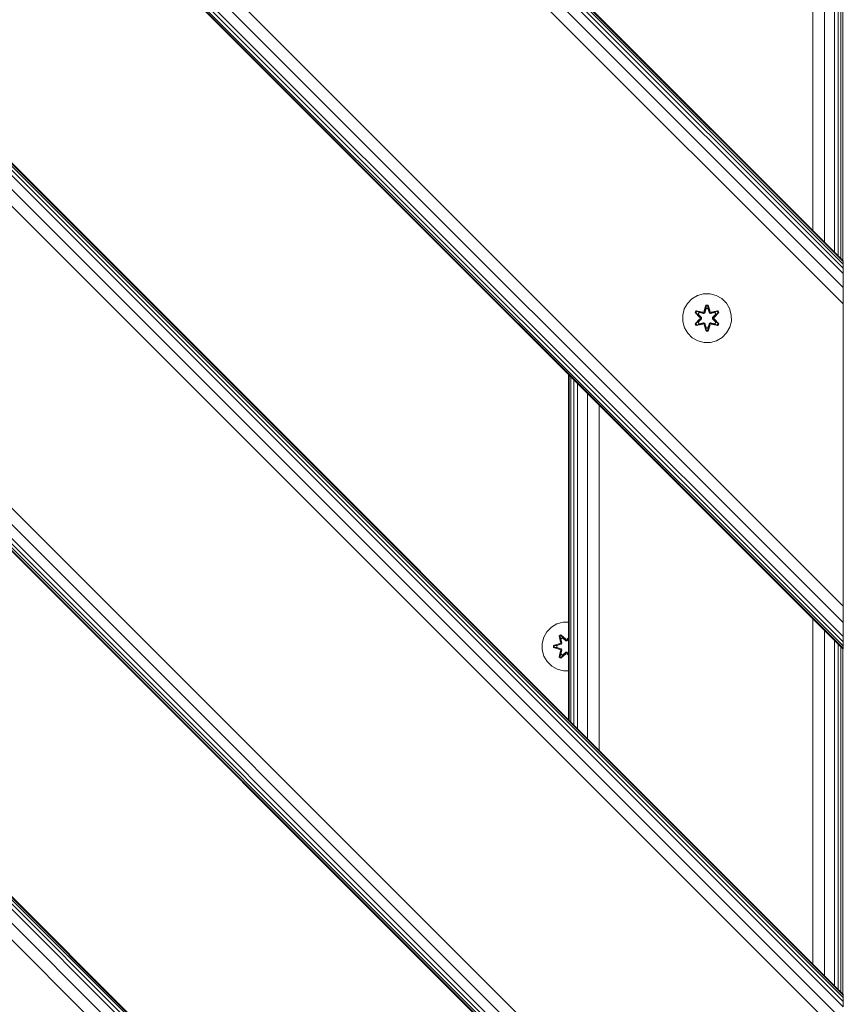
# Model space of a CAD drawing. Units: millimetres. Extents: x 1737 to 578302, y -1972 to 596964.
# Drawn here: x 5933 to 6203, y 4696 to 5019 of the extents above; entities that cross this region are included whole.
import ezdxf

# ---------------------------------------------------------------- set-up
doc = ezdxf.new("R2010")
doc.units = ezdxf.units.MM
doc.layers.add('Контур', color=7, linetype='Continuous', lineweight=15)

msp = doc.modelspace()

# ---------------------------------------------------------------- linework, layer by layer
at = {"layer": 'Контур'}
for p, q in [((5315.244, 5459.852), (6203.037, 4572.057)), ((5315.244, 5459.852), (6203.037, 4572.058)), ((5315.515, 5459.852), (6203.037, 4572.329)), ((5316.32, 5459.852), (6203.037, 4573.134)), ((5317.627, 5459.852), (6203.037, 4574.441)), ((5319.386, 5459.852), (6203.037, 4576.2)), ((5323.974, 5459.852), (6203.037, 4580.788)), ((5329.386, 5459.852), (6203.037, 4586.2)), ((5428.381, 5459.852), (6203.037, 4685.195)), ((5433.793, 5459.852), (6203.037, 4690.607)), ((5438.381, 5459.852), (6203.037, 4695.195)), ((5440.14, 5459.852), (6203.037, 4696.953)), ((5441.446, 5459.852), (6203.037, 4698.26)), ((5442.251, 5459.852), (6203.037, 4699.065)), ((5442.523, 5459.852), (6203.037, 4699.337)), ((5555.66, 5459.852), (6203.037, 4812.474)), ((5555.932, 5459.852), (6203.037, 4812.746)), ((5556.736, 5459.852), (6203.037, 4813.551)), ((5558.043, 5459.852), (6203.037, 4814.857)), ((5559.802, 5459.852), (6203.037, 4816.616)), ((5564.39, 5459.852), (6203.037, 4821.204)), ((5569.802, 5459.852), (6203.037, 4826.616)), ((5668.797, 5459.852), (6203.037, 4925.611)), ((5674.209, 5459.852), (6203.037, 4931.023)), ((5678.797, 5459.852), (6203.037, 4935.611)), ((5680.556, 5459.852), (6203.037, 4937.37)), ((5681.863, 5459.852), (6203.037, 4938.676)), ((5682.667, 5459.852), (6203.037, 4939.481)), ((5682.939, 5459.852), (6203.037, 4939.753)), ((5303.039, 5358.88), (6203.037, 4458.882)), ((5303.039, 5358.88), (6203.037, 4458.882)), ((5303.039, 5358.608), (6203.037, 4458.61)), ((5303.039, 5357.804), (6203.037, 4457.805)), ((5303.039, 5356.497), (6203.037, 4456.498)), ((5303.039, 5354.738), (6203.037, 4454.739)), ((5303.039, 5350.15), (6203.037, 4450.151)), ((5303.039, 5344.738), (6203.037, 4444.739)), ((6193.038, 4949.752), (6193.038, 5062.89)), ((6196.865, 4945.925), (6196.865, 5059.063)), ((6200.109, 4942.681), (6200.109, 5055.819)), ((6201.353, 4941.438), (6201.353, 5054.575)), ((6202.277, 4940.513), (6202.277, 5053.651)), ((6202.846, 4939.944), (6202.846, 5053.082)), ((6203.037, 4939.753), (6203.037, 4939.481)), ((6203.037, 4826.616), (6203.037, 4939.753)), ((6203.037, 4939.481), (6203.037, 4938.676)), ((6203.037, 4938.676), (6203.037, 4937.37)), ((6203.037, 4937.37), (6203.037, 4935.611)), ((6203.037, 4935.611), (6203.037, 4931.023)), ((6203.037, 4925.611), (6203.037, 4931.023)), ((6153.444, 4927.286), (6155.25, 4928.35)), ((6155.25, 4928.35), (6157.269, 4928.909)), ((6157.269, 4928.909), (6159.364, 4928.928)), ((6159.364, 4928.928), (6161.392, 4928.403)), ((6161.392, 4928.403), (6163.216, 4927.371)), ((6150.944, 4923.968), (6151.976, 4925.792)), ((6151.976, 4925.792), (6153.444, 4927.286)), ((6158.04, 4925.22), (6157.384, 4923.124)), ((6158.072, 4925.067), (6157.384, 4923.124)), ((6157.454, 4922.935), (6158.072, 4925.067)), ((6157.454, 4922.935), (6158.081, 4924.978)), ((6158.724, 4925.221), (6158.04, 4925.22)), ((6158.072, 4925.067), (6158.04, 4925.22)), ((6158.697, 4925.067), (6158.072, 4925.067)), ((6158.072, 4925.067), (6158.081, 4924.978)), ((6158.089, 4924.146), (6158.081, 4924.978)), ((6158.689, 4924.978), (6158.081, 4924.978)), ((6158.682, 4924.146), (6158.689, 4924.978)), ((6158.697, 4925.067), (6158.689, 4924.978)), ((6159.317, 4922.935), (6158.689, 4924.978)), ((6158.697, 4925.067), (6158.724, 4925.221)), ((6158.697, 4925.067), (6159.38, 4923.126)), ((6158.697, 4925.067), (6159.317, 4922.935)), ((6159.38, 4923.126), (6158.724, 4925.221)), ((6163.216, 4927.371), (6164.71, 4925.903)), ((6164.71, 4925.903), (6165.773, 4924.098)), ((6203.037, 4826.616), (6203.037, 4925.611)), ((6150.42, 4921.94), (6150.944, 4923.968)), ((6150.438, 4919.845), (6150.42, 4921.94)), ((6154.866, 4923.384), (6154.525, 4922.791)), ((6154.525, 4922.791), (6156.013, 4921.176)), ((6154.674, 4922.742), (6154.525, 4922.791)), ((6154.986, 4923.284), (6154.674, 4922.742)), ((6156.211, 4921.142), (6154.674, 4922.742)), ((6154.674, 4922.742), (6156.013, 4921.176)), ((6154.674, 4922.742), (6154.757, 4922.704)), ((6155.062, 4923.232), (6154.757, 4922.704)), ((6155.512, 4922.274), (6154.757, 4922.704)), ((6156.211, 4921.142), (6154.757, 4922.704)), ((6154.866, 4923.384), (6157.008, 4922.905)), ((6154.986, 4923.284), (6154.866, 4923.384)), ((6154.986, 4923.284), (6157.008, 4922.905)), ((6154.986, 4923.284), (6157.142, 4922.755)), ((6154.986, 4923.284), (6155.062, 4923.232)), ((6155.813, 4922.794), (6155.062, 4923.232)), ((6157.142, 4922.755), (6155.062, 4923.232)), ((6155.813, 4922.794), (6155.512, 4922.274)), ((6156.561, 4921.142), (6155.512, 4922.274)), ((6155.532, 4922.262), (6155.512, 4922.274)), ((6155.833, 4922.782), (6155.532, 4922.262)), ((6156.57, 4921.142), (6155.532, 4922.262)), ((6155.813, 4922.794), (6157.318, 4922.452)), ((6155.833, 4922.782), (6155.813, 4922.794)), ((6155.833, 4922.782), (6157.322, 4922.444)), ((6157.454, 4922.935), (6157.142, 4922.755)), ((6157.142, 4922.755), (6157.158, 4922.728)), ((6157.318, 4922.452), (6157.158, 4922.728)), ((6157.629, 4922.632), (6157.318, 4922.452)), ((6157.322, 4922.444), (6157.318, 4922.452)), ((6157.322, 4922.444), (6157.634, 4922.624)), ((6157.454, 4922.935), (6157.47, 4922.908)), ((6157.629, 4922.632), (6157.47, 4922.908)), ((6157.629, 4922.632), (6158.089, 4924.146)), ((6157.629, 4922.632), (6157.634, 4922.624)), ((6157.634, 4922.624), (6158.089, 4924.123)), ((6158.089, 4924.123), (6158.089, 4924.146)), ((6158.682, 4924.123), (6158.089, 4924.123)), ((6158.682, 4924.146), (6159.142, 4922.632)), ((6158.682, 4924.123), (6158.682, 4924.146)), ((6158.682, 4924.123), (6159.138, 4922.624)), ((6159.138, 4922.624), (6159.142, 4922.632)), ((6159.138, 4922.624), (6159.449, 4922.444)), ((6159.142, 4922.632), (6159.301, 4922.908)), ((6159.454, 4922.452), (6159.142, 4922.632)), ((6159.317, 4922.935), (6159.301, 4922.908)), ((6159.629, 4922.755), (6159.317, 4922.935)), ((6160.938, 4922.782), (6159.449, 4922.444)), ((6159.454, 4922.452), (6159.449, 4922.444)), ((6159.454, 4922.452), (6160.959, 4922.794)), ((6159.454, 4922.452), (6159.613, 4922.728)), ((6159.629, 4922.755), (6159.613, 4922.728)), ((6159.629, 4922.755), (6161.784, 4923.286)), ((6159.629, 4922.755), (6161.709, 4923.233)), ((6161.901, 4923.391), (6159.757, 4922.91)), ((6161.784, 4923.286), (6159.757, 4922.91)), ((6160.201, 4921.142), (6161.239, 4922.262)), ((6161.259, 4922.274), (6160.21, 4921.142)), ((6162.097, 4922.745), (6160.561, 4921.142)), ((6160.561, 4921.142), (6162.014, 4922.705)), ((6160.758, 4921.183), (6162.244, 4922.799)), ((6162.097, 4922.745), (6160.758, 4921.183)), ((6160.938, 4922.782), (6160.959, 4922.794)), ((6160.938, 4922.782), (6161.239, 4922.262)), ((6160.959, 4922.794), (6161.709, 4923.233)), ((6161.259, 4922.274), (6160.959, 4922.794)), ((6161.259, 4922.274), (6161.239, 4922.262)), ((6161.259, 4922.274), (6162.014, 4922.705)), ((6161.784, 4923.286), (6161.709, 4923.233)), ((6162.014, 4922.705), (6161.709, 4923.233)), ((6161.784, 4923.286), (6161.901, 4923.391)), ((6162.097, 4922.745), (6161.784, 4923.286)), ((6162.244, 4922.799), (6161.901, 4923.391)), ((6162.097, 4922.745), (6162.014, 4922.705)), ((6162.097, 4922.745), (6162.244, 4922.799)), ((6166.333, 4922.079), (6165.773, 4924.098)), ((6166.333, 4922.079), (6166.352, 4919.984)), ((6150.998, 4917.826), (6150.438, 4919.845)), ((6156.014, 4920.74), (6154.528, 4919.124)), ((6154.675, 4919.179), (6154.528, 4919.124)), ((6154.528, 4919.124), (6154.871, 4918.533)), ((6154.675, 4919.179), (6156.211, 4920.781)), ((6154.675, 4919.179), (6156.014, 4920.74)), ((6154.675, 4919.179), (6154.758, 4919.218)), ((6154.675, 4919.179), (6154.988, 4918.637)), ((6156.211, 4920.781), (6154.758, 4919.218)), ((6155.512, 4919.65), (6154.758, 4919.218)), ((6154.758, 4919.218), (6155.062, 4918.691)), ((6154.871, 4918.533), (6157.014, 4919.014)), ((6154.988, 4918.637), (6154.871, 4918.533)), ((6157.142, 4919.168), (6154.988, 4918.637)), ((6154.988, 4918.637), (6157.014, 4919.014)), ((6154.988, 4918.637), (6155.062, 4918.691)), ((6157.142, 4919.168), (6155.062, 4918.691)), ((6155.813, 4919.129), (6155.062, 4918.691)), ((6155.512, 4919.65), (6156.561, 4920.781)), ((6155.532, 4919.661), (6155.512, 4919.65)), ((6155.512, 4919.65), (6155.813, 4919.129)), ((6155.532, 4919.661), (6156.57, 4920.781)), ((6155.532, 4919.661), (6155.833, 4919.141)), ((6157.318, 4919.472), (6155.813, 4919.129)), ((6155.833, 4919.141), (6155.813, 4919.129)), ((6157.322, 4919.48), (6155.833, 4919.141)), ((6156.211, 4921.142), (6156.211, 4920.781)), ((6156.211, 4921.142), (6156.243, 4921.142)), ((6156.211, 4920.781), (6156.243, 4920.781)), ((6156.561, 4921.142), (6156.243, 4921.142)), ((6156.561, 4920.781), (6156.243, 4920.781)), ((6156.561, 4921.142), (6156.561, 4920.781)), ((6156.561, 4921.142), (6156.57, 4921.142)), ((6156.57, 4920.781), (6156.561, 4920.781)), ((6156.57, 4920.781), (6156.57, 4921.142)), ((6157.142, 4919.168), (6157.158, 4919.196)), ((6157.142, 4919.168), (6157.454, 4918.988)), ((6157.318, 4919.472), (6157.158, 4919.196)), ((6157.318, 4919.472), (6157.322, 4919.48)), ((6157.318, 4919.472), (6157.629, 4919.291)), ((6157.634, 4919.299), (6157.322, 4919.48)), ((6157.391, 4918.797), (6158.048, 4916.702)), ((6158.074, 4916.856), (6157.391, 4918.797)), ((6157.454, 4918.988), (6157.47, 4919.016)), ((6158.074, 4916.856), (6157.454, 4918.988)), ((6157.454, 4918.988), (6158.082, 4916.946)), ((6157.629, 4919.291), (6157.47, 4919.016)), ((6157.634, 4919.299), (6157.629, 4919.291)), ((6158.089, 4917.777), (6157.629, 4919.291)), ((6158.089, 4917.801), (6157.634, 4919.299)), ((6159.138, 4919.299), (6158.682, 4917.801)), ((6159.142, 4919.291), (6158.682, 4917.777)), ((6159.317, 4918.988), (6158.69, 4916.946)), ((6159.317, 4918.988), (6158.7, 4916.857)), ((6158.7, 4916.857), (6159.387, 4918.8)), ((6158.732, 4916.703), (6159.387, 4918.8)), ((6159.449, 4919.48), (6159.138, 4919.299)), ((6159.142, 4919.291), (6159.138, 4919.299)), ((6159.142, 4919.291), (6159.454, 4919.472)), ((6159.142, 4919.291), (6159.301, 4919.016)), ((6159.317, 4918.988), (6159.301, 4919.016)), ((6159.317, 4918.988), (6159.629, 4919.168)), ((6159.449, 4919.48), (6159.454, 4919.472)), ((6159.449, 4919.48), (6160.938, 4919.141)), ((6159.454, 4919.472), (6159.613, 4919.196)), ((6160.959, 4919.129), (6159.454, 4919.472)), ((6159.629, 4919.168), (6159.613, 4919.196)), ((6161.785, 4918.639), (6159.629, 4919.168)), ((6159.629, 4919.168), (6161.71, 4918.692)), ((6159.763, 4919.018), (6161.906, 4918.539)), ((6161.785, 4918.639), (6159.763, 4919.018)), ((6160.201, 4920.781), (6160.201, 4921.142)), ((6160.201, 4921.142), (6160.21, 4921.142)), ((6160.201, 4920.781), (6160.21, 4920.781)), ((6160.201, 4920.781), (6161.239, 4919.661)), ((6160.21, 4920.781), (6160.21, 4921.142)), ((6160.21, 4921.142), (6160.529, 4921.142)), ((6160.21, 4920.781), (6160.529, 4920.781)), ((6160.21, 4920.781), (6161.259, 4919.65)), ((6160.561, 4921.142), (6160.529, 4921.142)), ((6160.561, 4920.781), (6160.529, 4920.781)), ((6160.561, 4920.781), (6160.561, 4921.142)), ((6160.561, 4920.781), (6162.098, 4919.181)), ((6160.561, 4920.781), (6162.014, 4919.219)), ((6162.247, 4919.132), (6160.759, 4920.748)), ((6162.098, 4919.181), (6160.759, 4920.748)), ((6161.239, 4919.661), (6160.938, 4919.141)), ((6160.959, 4919.129), (6160.938, 4919.141)), ((6160.959, 4919.129), (6161.259, 4919.65)), ((6160.959, 4919.129), (6161.71, 4918.692)), ((6161.239, 4919.661), (6161.259, 4919.65)), ((6161.259, 4919.65), (6162.014, 4919.219)), ((6161.71, 4918.692), (6162.014, 4919.219)), ((6161.785, 4918.639), (6161.71, 4918.692)), ((6161.785, 4918.639), (6162.098, 4919.181)), ((6161.785, 4918.639), (6161.906, 4918.539)), ((6161.906, 4918.539), (6162.247, 4919.132)), ((6162.098, 4919.181), (6162.014, 4919.219)), ((6162.098, 4919.181), (6162.247, 4919.132)), ((6166.352, 4919.984), (6165.827, 4917.955)), ((6152.061, 4916.02), (6150.998, 4917.826)), ((6153.556, 4914.552), (6152.061, 4916.02)), ((6158.074, 4916.856), (6158.048, 4916.702)), ((6158.048, 4916.702), (6158.732, 4916.703)), ((6158.074, 4916.856), (6158.082, 4916.946)), ((6158.074, 4916.856), (6158.7, 4916.857)), ((6158.089, 4917.777), (6158.082, 4916.946)), ((6158.082, 4916.946), (6158.69, 4916.946)), ((6158.089, 4917.801), (6158.089, 4917.777)), ((6158.089, 4917.801), (6158.682, 4917.801)), ((6158.682, 4917.801), (6158.682, 4917.777)), ((6158.682, 4917.777), (6158.69, 4916.946)), ((6158.7, 4916.857), (6158.69, 4916.946)), ((6158.7, 4916.857), (6158.732, 4916.703)), ((6164.795, 4916.132), (6163.327, 4914.637)), ((6165.827, 4917.955), (6164.795, 4916.132)), ((6155.379, 4913.52), (6153.556, 4914.552)), ((6157.408, 4912.996), (6155.379, 4913.52)), ((6159.503, 4913.014), (6157.408, 4912.996)), ((6161.522, 4913.574), (6159.503, 4913.014)), ((6163.327, 4914.637), (6161.522, 4913.574)), ((6113.038, 4789.336), (6113.038, 4902.473)), ((6113.23, 4789.143), (6113.23, 4902.281)), ((6113.799, 4788.574), (6113.799, 4901.712)), ((6114.723, 4787.65), (6114.723, 4900.788)), ((6115.967, 4786.407), (6115.967, 4899.544)), ((6119.211, 4783.162), (6119.211, 4896.3)), ((6123.038, 4779.336), (6123.038, 4892.473)), ((6203.037, 4826.616), (6203.037, 4816.616)), ((6203.037, 4826.616), (6203.037, 4821.204)), ((6203.037, 4826.616), (6203.037, 4826.616)), ((6111.194, 4821.291), (6109.175, 4820.731)), ((6111.194, 4821.291), (6113.038, 4821.307)), ((6193.038, 4709.335), (6193.038, 4822.473)), ((6104.869, 4816.35), (6105.901, 4818.173)), ((6105.901, 4818.173), (6107.369, 4819.667)), ((6107.369, 4819.667), (6109.175, 4820.731)), ((6196.865, 4705.509), (6196.865, 4818.646)), ((6203.037, 4816.616), (6203.037, 4821.204)), ((6104.345, 4814.321), (6104.869, 4816.35)), ((6110.473, 4817.201), (6109.882, 4816.858)), ((6109.882, 4816.858), (6110.363, 4814.715)), ((6109.986, 4816.741), (6109.882, 4816.858)), ((6110.528, 4817.054), (6109.986, 4816.741)), ((6110.517, 4814.586), (6109.986, 4816.741)), ((6109.986, 4816.741), (6110.363, 4814.715)), ((6109.986, 4816.741), (6110.04, 4816.666)), ((6110.567, 4816.971), (6110.04, 4816.666)), ((6110.478, 4815.916), (6110.04, 4816.666)), ((6110.517, 4814.586), (6110.04, 4816.666)), ((6112.089, 4815.715), (6110.473, 4817.201)), ((6110.528, 4817.054), (6110.473, 4817.201)), ((6110.999, 4816.217), (6110.478, 4815.916)), ((6110.821, 4814.411), (6110.478, 4815.916)), ((6110.49, 4815.896), (6110.478, 4815.916)), ((6110.49, 4815.896), (6111.01, 4816.196)), ((6110.49, 4815.896), (6110.829, 4814.406)), ((6110.528, 4817.054), (6112.089, 4815.715)), ((6110.528, 4817.054), (6112.13, 4815.518)), ((6110.528, 4817.054), (6110.567, 4816.971)), ((6110.999, 4816.217), (6110.567, 4816.971)), ((6112.13, 4815.518), (6110.567, 4816.971)), ((6110.999, 4816.217), (6112.13, 4815.168)), ((6110.999, 4816.217), (6111.01, 4816.196)), ((6112.13, 4815.158), (6111.01, 4816.196)), ((6112.491, 4815.518), (6112.13, 4815.518)), ((6112.13, 4815.518), (6112.13, 4815.486)), ((6112.13, 4815.168), (6112.13, 4815.486)), ((6112.491, 4815.168), (6112.13, 4815.168)), ((6112.13, 4815.158), (6112.13, 4815.168)), ((6112.491, 4815.158), (6112.13, 4815.158)), ((6112.491, 4815.518), (6113.038, 4816.044)), ((6112.491, 4815.518), (6113.038, 4816.027)), ((6112.491, 4815.168), (6113.038, 4815.675)), ((6112.491, 4815.158), (6113.038, 4815.665)), ((6112.491, 4815.518), (6112.491, 4815.486)), ((6112.491, 4815.168), (6112.491, 4815.486)), ((6112.491, 4815.158), (6112.491, 4815.168)), ((6113.038, 4816.189), (6112.524, 4815.716)), ((6113.038, 4816.155), (6112.524, 4815.716)), ((6200.109, 4702.264), (6200.109, 4815.402)), ((6203.037, 4814.857), (6203.037, 4816.616)), ((6203.037, 4812.474), (6203.037, 4816.616)), ((6203.037, 4815.196), (6203.037, 4812.474)), ((6203.037, 4813.551), (6203.037, 4814.857)), ((6104.363, 4812.226), (6104.345, 4814.321)), ((6104.923, 4810.207), (6104.363, 4812.226)), ((6110.146, 4814.337), (6108.051, 4813.681)), ((6108.051, 4813.681), (6108.052, 4812.997)), ((6108.205, 4813.654), (6108.051, 4813.681)), ((6108.206, 4813.029), (6108.052, 4812.997)), ((6108.052, 4812.997), (6110.149, 4812.342)), ((6108.205, 4813.654), (6110.146, 4814.337)), ((6108.205, 4813.654), (6110.337, 4814.274)), ((6108.205, 4813.654), (6108.206, 4813.029)), ((6108.205, 4813.654), (6108.295, 4813.647)), ((6108.206, 4813.029), (6108.295, 4813.038)), ((6110.337, 4812.412), (6108.206, 4813.029)), ((6108.206, 4813.029), (6110.149, 4812.342)), ((6110.337, 4814.274), (6108.295, 4813.647)), ((6108.295, 4813.647), (6108.295, 4813.038)), ((6109.126, 4813.639), (6108.295, 4813.647)), ((6109.126, 4813.047), (6108.295, 4813.038)), ((6110.337, 4812.412), (6108.295, 4813.038)), ((6109.126, 4813.639), (6110.64, 4814.1)), ((6109.15, 4813.639), (6109.126, 4813.639)), ((6110.64, 4812.586), (6109.126, 4813.047)), ((6109.15, 4813.047), (6109.126, 4813.047)), ((6109.15, 4813.639), (6110.648, 4814.095)), ((6109.15, 4813.639), (6109.15, 4813.047)), ((6110.648, 4812.591), (6109.15, 4813.047)), ((6109.888, 4809.823), (6110.367, 4811.965)), ((6109.988, 4809.943), (6110.517, 4812.1)), ((6109.988, 4809.943), (6110.367, 4811.965)), ((6110.517, 4812.1), (6110.04, 4810.019)), ((6110.517, 4814.586), (6110.337, 4814.274)), ((6110.337, 4814.274), (6110.365, 4814.259)), ((6110.337, 4812.412), (6110.365, 4812.427)), ((6110.337, 4812.412), (6110.517, 4812.1)), ((6110.64, 4814.1), (6110.365, 4814.259)), ((6110.64, 4812.586), (6110.365, 4812.427)), ((6110.478, 4810.77), (6110.821, 4812.275)), ((6110.49, 4810.79), (6110.829, 4812.28)), ((6110.517, 4814.586), (6110.545, 4814.571)), ((6110.517, 4812.1), (6110.545, 4812.115)), ((6110.821, 4814.411), (6110.545, 4814.571)), ((6110.821, 4812.275), (6110.545, 4812.115)), ((6110.821, 4814.411), (6110.64, 4814.1)), ((6110.648, 4814.095), (6110.64, 4814.1)), ((6110.64, 4812.586), (6110.648, 4812.591)), ((6110.64, 4812.586), (6110.821, 4812.275)), ((6110.648, 4814.095), (6110.829, 4814.406)), ((6110.829, 4812.28), (6110.648, 4812.591)), ((6110.821, 4814.411), (6110.829, 4814.406)), ((6110.829, 4812.28), (6110.821, 4812.275)), ((6201.353, 4701.021), (6201.353, 4814.158)), ((6202.277, 4700.097), (6202.277, 4813.234)), ((6202.846, 4699.528), (6202.846, 4812.665)), ((6203.037, 4812.746), (6203.037, 4813.551)), ((6203.037, 4812.474), (6203.037, 4812.746)), ((6105.986, 4808.402), (6104.923, 4810.207)), ((6107.481, 4806.933), (6105.986, 4808.402)), ((6109.988, 4809.943), (6109.888, 4809.823)), ((6109.888, 4809.823), (6110.481, 4809.482)), ((6109.988, 4809.943), (6110.04, 4810.019)), ((6109.988, 4809.943), (6110.53, 4809.631)), ((6110.478, 4810.77), (6110.04, 4810.019)), ((6110.04, 4810.019), (6110.568, 4809.715)), ((6110.49, 4810.79), (6110.478, 4810.77)), ((6110.478, 4810.77), (6110.999, 4810.469)), ((6110.481, 4809.482), (6112.097, 4810.97)), ((6110.53, 4809.631), (6110.481, 4809.482)), ((6110.49, 4810.79), (6111.01, 4810.49)), ((6112.13, 4811.168), (6110.53, 4809.631)), ((6110.53, 4809.631), (6112.097, 4810.97)), ((6110.53, 4809.631), (6110.568, 4809.715)), ((6112.13, 4811.168), (6110.568, 4809.715)), ((6110.999, 4810.469), (6110.568, 4809.715)), ((6112.13, 4811.518), (6110.999, 4810.469)), ((6111.01, 4810.49), (6110.999, 4810.469)), ((6112.13, 4811.528), (6111.01, 4810.49)), ((6112.13, 4811.518), (6112.13, 4811.528)), ((6112.491, 4811.528), (6112.13, 4811.528)), ((6112.13, 4811.518), (6112.13, 4811.2)), ((6112.13, 4811.518), (6112.491, 4811.518)), ((6112.13, 4811.168), (6112.13, 4811.2)), ((6112.13, 4811.168), (6112.491, 4811.168)), ((6112.491, 4811.528), (6112.491, 4811.518)), ((6113.038, 4811.021), (6112.491, 4811.528)), ((6112.491, 4811.518), (6112.491, 4811.2)), ((6113.038, 4811.011), (6112.491, 4811.518)), ((6112.491, 4811.168), (6112.491, 4811.2)), ((6113.038, 4810.644), (6112.491, 4811.168)), ((6112.491, 4811.168), (6113.038, 4810.659)), ((6112.532, 4810.971), (6113.038, 4810.506)), ((6113.038, 4810.537), (6112.532, 4810.971)), ((6109.304, 4805.902), (6107.481, 4806.933)), ((6111.332, 4805.377), (6109.304, 4805.902)), ((6113.038, 4805.392), (6111.332, 4805.377)), ((6203.037, 4699.337), (6203.037, 4699.065)), ((6203.037, 4699.065), (6203.037, 4698.26)), ((6203.037, 4698.26), (6203.037, 4696.953)), ((6203.037, 4696.953), (6203.037, 4695.195))]:
    msp.add_line(p, q, dxfattribs=at)

doc.saveas('drawing.dxf')
